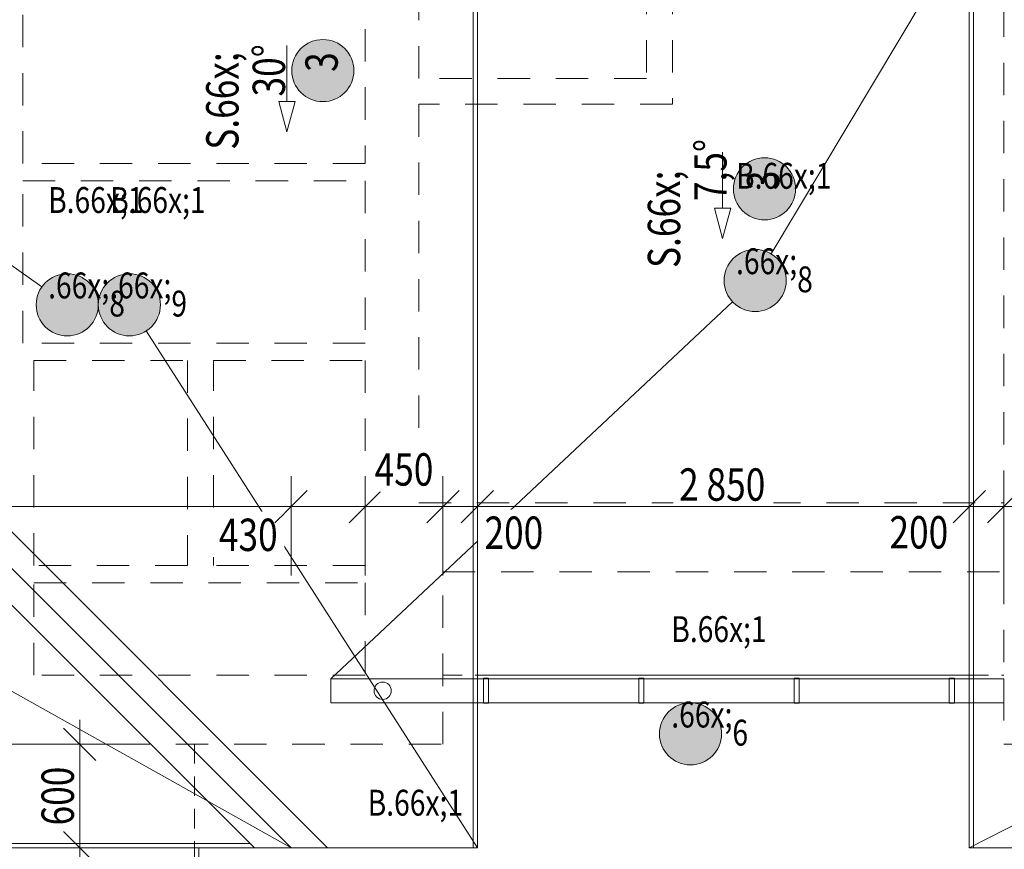
# Model space of a CAD drawing. Units: millimetres. Extents: x 647 to 3084965, y -67402 to 30962.
# Drawn here: x 15423 to 21130, y 3031 to 7840 of the extents above; entities that cross this region are included whole.
import ezdxf

# ---------------------------------------------------------------- set-up
doc = ezdxf.new("R2010")
doc.units = ezdxf.units.MM
doc.header["$MEASUREMENT"] = 0
for name, pattern in [('Wipeout_Contour', [1000, 0, -1000]), ('Čárkovaná M', [337.5, 187.5, -150]), ('Čárkovaná S', [187.5, 112.5, -75])]:
    doc.linetypes.add(name, pattern=pattern)
for name, color, linetype in [('2D - Popis - ASR', 7, 'Continuous'), ('2D - tenká', 7, 'Continuous'), ('3D - Krov', 7, 'Continuous'), ('Kóty - SP', 7, 'Continuous')]:
    doc.layers.add(name, color=color, linetype=linetype)
doc.styles.add('GENEROVANÝ_STYL_1', font='txt')
doc.styles.add('GENEROVANÝ_STYL_2', font='txt')
doc.dimstyles.new('GENEROVANÝ_STYL__1', dxfattribs={"dimtxt": 187.5, "dimasz": 178.125, "dimexe": 0.18, "dimexo": 400, "dimgap": 0, "dimtad": 1, "dimtih": 1, "dimtoh": 1, "dimdec": 0, "dimzin": 0, "dimdsep": 46, "dimtxsty": 'GENEROVANÝ_STYL_2', "dimblk": 'ARROWHEAD_6', "dimblk1": 'ARROWHEAD_6', "dimblk2": 'ARROWHEAD_6', "dimcen": 0.09, "dimclrd": 7, "dimclre": 7, "dimclrt": 7, "dimazin": 0, "dimtfac": 1, "dimtdec": 4, "dimtmove": 2, "dimatfit": 3, "dimfxl": 1, "dimtolj": 1, "dimtzin": 0, "dimarcsym": 0})
doc.dimstyles.new('GENEROVANÝ_STYL__2', dxfattribs={"dimtxt": 187.5, "dimasz": 178.125, "dimexe": 0.18, "dimexo": 400, "dimgap": 0, "dimtad": 1, "dimtih": 1, "dimtoh": 1, "dimdec": 0, "dimzin": 0, "dimdsep": 46, "dimtxsty": 'GENEROVANÝ_STYL_2', "dimblk": 'ARROWHEAD_6', "dimblk1": 'ARROWHEAD_6', "dimblk2": 'ARROWHEAD_6', "dimcen": 0.09, "dimclrd": 7, "dimclre": 7, "dimclrt": 7, "dimazin": 0, "dimtfac": 1, "dimtdec": 4, "dimtmove": 0, "dimatfit": 3, "dimfxl": 1, "dimtolj": 1, "dimtzin": 0, "dimarcsym": 0})
doc.dimstyles.new('GENEROVANÝ_STYL__3', dxfattribs={"dimtxt": 187.5, "dimasz": 178.125, "dimexe": 0.18, "dimexo": 400, "dimgap": 0, "dimtad": 1, "dimdec": 0, "dimzin": 0, "dimdsep": 46, "dimtxsty": 'GENEROVANÝ_STYL_2', "dimblk": 'ARROWHEAD_6', "dimblk1": 'ARROWHEAD_6', "dimblk2": 'ARROWHEAD_6', "dimcen": 0.09, "dimclrd": 7, "dimclre": 7, "dimclrt": 7, "dimazin": 0, "dimtfac": 1, "dimtdec": 4, "dimtmove": 0, "dimatfit": 3, "dimfxl": 1, "dimtolj": 1, "dimtzin": 0, "dimarcsym": 0})
doc.dimstyles.new('GENEROVANÝ_STYL__5', dxfattribs={"dimtxt": 150, "dimasz": 178.125, "dimexe": 0.18, "dimexo": 400, "dimgap": 0, "dimtad": 1, "dimtih": 1, "dimtoh": 1, "dimdec": 0, "dimzin": 0, "dimdsep": 46, "dimtxsty": 'GENEROVANÝ_STYL_2', "dimblk": 'ARROWHEAD_6', "dimblk1": 'ARROWHEAD_6', "dimblk2": 'ARROWHEAD_6', "dimcen": 0.09, "dimclrd": 7, "dimclre": 7, "dimclrt": 7, "dimazin": 0, "dimtfac": 1, "dimtdec": 4, "dimtmove": 0, "dimatfit": 3, "dimfxl": 1, "dimtolj": 1, "dimtzin": 0, "dimarcsym": 0})

# ---------------------------------------------------------------- blocks, each defined once
blk = doc.blocks.new('Čára_12_8', base_point=(16972.3, 7690.4))
at = {"layer": '2D - Popis - ASR', "color": 7, "linetype": 'Continuous', "lineweight": 13}
for p, q in [((16972.3, 7690.4), (16972.3, 7365.3)), ((16925.4, 7365.3), (17019.1, 7365.3)), ((16972.3, 7190.4), (16925.4, 7365.3)), ((16972.3, 7190.4), (17019.1, 7365.3))]:
    blk.add_line(p, q, dxfattribs=at)
blk = doc.blocks.new('Čára_13_8', base_point=(19497.1, 7071.8))
at = {"layer": '2D - Popis - ASR', "color": 7, "linetype": 'Continuous', "lineweight": 13}
for p, q in [((19497.1, 7071.8), (19497.1, 6746.8)), ((19450.2, 6746.8), (19544, 6746.8)), ((19497.1, 6571.8), (19450.2, 6746.8)), ((19497.1, 6571.8), (19544, 6746.8))]:
    blk.add_line(p, q, dxfattribs=at)
blk = doc.blocks.new('*D44')
at = {"layer": 'Kóty - SP', "color": 7, "linetype": 'Continuous', "lineweight": 13}
for p, q in [((1746.9, 3134.2), (1934.4, 2946.7)), ((2240.6, 3040.5), (1664.8, 3040.5)), ((1840.6, 1490.5), (1840.6, 3040.5)), ((1746.9, 1584.2), (1934.4, 1396.7)), ((2240.6, 1490.5), (1664.8, 1490.5)), ((1840.6, 1349.9), (1840.6, 1490.5))]:
    blk.add_line(p, q, dxfattribs=at)
at = {"color": 254, "linetype": 'Wipeout_Contour', "lineweight": 0, "ltscale": 11380.803905}
blk.add_wipeout([(1836.9, 1975.3), (1836.9, 2555.7), (1581.9, 2555.7), (1581.9, 1975.3)], dxfattribs=at).dxf.layer = 'Kóty - SP'
at = {"layer": 'Kóty - SP', "color": 7, "lineweight": 13, "insert": (1806.2, 2009), "char_height": 187.5, "attachment_point": 7, "rotation": 90, "style": 'GENEROVANÝ_STYL_2'}
blk.add_mtext('\\A1;{\\W0.800000x;\\pql;\\fArial|b0|i1|c238|p34;1\xa0550}', dxfattribs=at)
blk = doc.blocks.new('ARROWHEAD_6')
at = {"color": 0, "linetype": 'Continuous', "lineweight": 0}
for p, q in [((-0.5, -0.5), (0.5, 0.5)), ((0, 0), (-1, 0))]:
    blk.add_line(p, q, dxfattribs=at)
blk = doc.blocks.new('*D57')
at = {"layer": 'Kóty - SP', "color": 7, "linetype": 'Continuous', "lineweight": 13}
for p, q in [((4515.9, 806.9), (4515.9, 1382.7)), ((16435.9, 806.9), (16435.9, 1382.7)), ((4609.7, 1076.4), (4422.2, 888.9)), ((16529.7, 1076.4), (16342.2, 888.9)), ((4515.9, 982.7), (16435.9, 982.7))]:
    blk.add_line(p, q, dxfattribs=at)
at = {"color": 254, "linetype": 'Wipeout_Contour', "lineweight": 0, "ltscale": 42143.267363}
blk.add_wipeout([(10136.4, 986.4), (10815.5, 986.4), (10815.5, 1241.4), (10136.4, 1241.4)], dxfattribs=at).dxf.layer = 'Kóty - SP'
at = {"layer": 'Kóty - SP', "color": 7, "lineweight": 13, "insert": (10170.1, 1017.1), "char_height": 187.5, "attachment_point": 7, "style": 'GENEROVANÝ_STYL_2'}
blk.add_mtext('\\A1;{\\W0.800000x;\\pql;\\fArial|b0|i1|c238|p34;11\xa0920}', dxfattribs=at)
blk = doc.blocks.new('*D58')
at = {"layer": 'Kóty - SP', "color": 7, "linetype": 'Continuous', "lineweight": 13}
for p, q in [((16435.9, 806.9), (16435.9, 1382.7)), ((18075.9, 806.9), (18075.9, 1382.7)), ((16529.7, 1076.4), (16342.2, 888.9)), ((18169.7, 1076.4), (17982.2, 888.9)), ((16435.9, 982.7), (18075.9, 982.7))]:
    blk.add_line(p, q, dxfattribs=at)
at = {"color": 254, "linetype": 'Wipeout_Contour', "lineweight": 0, "ltscale": 69169.32466}
blk.add_wipeout([(16965.7, 986.4), (17546.1, 986.4), (17546.1, 1241.4), (16965.7, 1241.4)], dxfattribs=at).dxf.layer = 'Kóty - SP'
at = {"layer": 'Kóty - SP', "color": 7, "lineweight": 13, "insert": (16999.5, 1017.1), "char_height": 187.5, "attachment_point": 7, "style": 'GENEROVANÝ_STYL_2'}
blk.add_mtext('\\A1;{\\W0.800000x;\\pql;\\fArial|b0|i1|c238|p34;1\xa0640}', dxfattribs=at)
blk = doc.blocks.new('*D59')
at = {"layer": 'Kóty - SP', "color": 7, "linetype": 'Continuous', "lineweight": 13}
for p, q in [((18075.9, 806.9), (18075.9, 1382.7)), ((20925.9, 806.9), (20925.9, 1382.7)), ((18169.7, 1076.4), (17982.2, 888.9)), ((21019.7, 1076.4), (20832.2, 888.9)), ((18075.9, 982.7), (20925.9, 982.7))]:
    blk.add_line(p, q, dxfattribs=at)
at = {"color": 254, "linetype": 'Wipeout_Contour', "lineweight": 0, "ltscale": 78132.588569}
blk.add_wipeout([(19210.7, 986.4), (19791.1, 986.4), (19791.1, 1241.4), (19210.7, 1241.4)], dxfattribs=at).dxf.layer = 'Kóty - SP'
at = {"layer": 'Kóty - SP', "color": 7, "lineweight": 13, "insert": (19244.5, 1017), "char_height": 187.5, "attachment_point": 7, "style": 'GENEROVANÝ_STYL_2'}
blk.add_mtext('\\A1;{\\W0.800000x;\\pql;\\fArial|b0|i1|c238|p34;2\xa0850}', dxfattribs=at)
blk = doc.blocks.new('*D60')
at = {"layer": 'Kóty - SP', "color": 7, "linetype": 'Continuous', "lineweight": 13}
for p, q in [((20925.9, 806.9), (20925.9, 1382.7)), ((28323.4, 806.9), (28323.4, 1382.7)), ((21019.7, 1076.4), (20832.2, 888.9)), ((28417.2, 1076.4), (28229.7, 888.9)), ((20925.9, 982.7), (28323.4, 982.7))]:
    blk.add_line(p, q, dxfattribs=at)
at = {"color": 254, "linetype": 'Wipeout_Contour', "lineweight": 0, "ltscale": 98600.804591}
blk.add_wipeout([(24334.5, 986.4), (24914.9, 986.4), (24914.9, 1241.4), (24334.5, 1241.4)], dxfattribs=at).dxf.layer = 'Kóty - SP'
at = {"layer": 'Kóty - SP', "color": 7, "lineweight": 13, "insert": (24368.2, 1017), "char_height": 187.5, "attachment_point": 7, "style": 'GENEROVANÝ_STYL_2'}
blk.add_mtext('\\A1;{\\W0.800000x;\\pql;\\fArial|b0|i1|c238|p34;7\xa0398}', dxfattribs=at)
blk = doc.blocks.new('*D65')
at = {"layer": 'Kóty - SP', "color": 7, "linetype": 'Continuous', "lineweight": 13}
for p, q in [((12440.9, 207.2), (12440.9, 783)), ((16995.9, 207.2), (16995.9, 783)), ((12534.7, 476.7), (12347.2, 289.2)), ((17089.7, 476.7), (16902.2, 289.2)), ((12440.9, 383), (16995.9, 383))]:
    blk.add_line(p, q, dxfattribs=at)
at = {"color": 254, "linetype": 'Wipeout_Contour', "lineweight": 0, "ltscale": 58911.886559}
blk.add_wipeout([(14428.2, 386.7), (15008.6, 386.7), (15008.6, 641.7), (14428.2, 641.7)], dxfattribs=at).dxf.layer = 'Kóty - SP'
at = {"layer": 'Kóty - SP', "color": 7, "lineweight": 13, "insert": (14462, 417.4), "char_height": 187.5, "attachment_point": 7, "style": 'GENEROVANÝ_STYL_2'}
blk.add_mtext('\\A1;{\\W0.800000x;\\pql;\\fArial|b0|i1|c238|p34;4\xa0555}', dxfattribs=at)
blk = doc.blocks.new('*D66')
at = {"layer": 'Kóty - SP', "color": 7, "linetype": 'Continuous', "lineweight": 13}
for p, q in [((16995.9, 207.2), (16995.9, 783)), ((33315.9, 207.2), (33315.9, 783)), ((17089.7, 476.7), (16902.2, 289.2)), ((33409.7, 476.7), (33222.2, 289.2)), ((16995.9, 383), (33315.9, 383))]:
    blk.add_line(p, q, dxfattribs=at)
at = {"color": 254, "linetype": 'Wipeout_Contour', "lineweight": 0, "ltscale": 99963.242822}
blk.add_wipeout([(24638.1, 386.7), (25332.3, 386.7), (25332.3, 641.7), (24638.1, 641.7)], dxfattribs=at).dxf.layer = 'Kóty - SP'
at = {"color": 254, "linetype": 'Wipeout_Contour', "lineweight": 0, "ltscale": 132222.75762}
blk.add_wipeout([(32846.9, 386.7), (33255.9, 386.7), (33255.9, 641.7), (32846.9, 641.7)], dxfattribs=at).dxf.layer = 'Kóty - SP'
at = {"layer": 'Kóty - SP', "color": 7, "lineweight": 13, "char_height": 187.5, "attachment_point": 7, "style": 'GENEROVANÝ_STYL_2'}
for s, insert in [('\\A1;{\\W0.800000x;\\pql;\\fArial|b0|i1|c238|p34;16\xa0320}', (24671.8, 417.4)), ('\\A1;{\\W0.800000x;\\pql;\\fArial|b0|i1|c238|p34;325}', (32880.7, 417.4))]:
    blk.add_mtext(s, dxfattribs=dict(at, insert=insert))
blk = doc.blocks.new('*D68')
at = {"layer": 'Kóty - SP', "color": 7, "linetype": 'Continuous', "lineweight": 13}
for p, q in [((3915.9, -343.7), (3915.9, 232)), ((33640.9, -343.7), (33640.9, 232)), ((4009.7, -74.2), (3822.2, -261.7)), ((33547.2, -261.7), (33734.7, -74.2)), ((3775.3, -168), (3915.9, -168)), ((3915.9, -168), (33640.9, -168)), ((33640.9, -168), (33781.6, -168))]:
    blk.add_line(p, q, dxfattribs=at)
at = {"color": 254, "linetype": 'Wipeout_Contour', "lineweight": 0, "ltscale": 75115.620599}
blk.add_wipeout([(18431.3, -164.2), (19125.6, -164.2), (19125.6, 90.8), (18431.3, 90.8)], dxfattribs=at).dxf.layer = 'Kóty - SP'
at = {"layer": 'Kóty - SP', "color": 7, "lineweight": 13, "insert": (18465.1, -133.5), "char_height": 187.5, "attachment_point": 7, "style": 'GENEROVANÝ_STYL_2'}
blk.add_mtext('\\A1;{\\W0.800000x;\\pql;\\fArial|b0|i1|c238|p34;29\xa0725}', dxfattribs=at)
blk = doc.blocks.new('*D76')
at = {"layer": 'Kóty - SP', "color": 7, "linetype": 'Continuous', "lineweight": 13}
for p, q in [((12440.9, 4617.7), (12440.9, 5193.5)), ((16995.9, 4617.7), (16995.9, 5193.5)), ((12534.7, 5111.5), (12347.2, 4924)), ((17089.7, 5111.5), (16902.2, 4924)), ((12440.9, 5017.7), (16995.9, 5017.7))]:
    blk.add_line(p, q, dxfattribs=at)
at = {"color": 254, "linetype": 'Wipeout_Contour', "lineweight": 0, "ltscale": 62375.361137}
blk.add_wipeout([(14428.2, 5021.5), (15008.6, 5021.5), (15008.6, 5276.5), (14428.2, 5276.5)], dxfattribs=at).dxf.layer = 'Kóty - SP'
at = {"color": 254, "linetype": 'Wipeout_Contour', "lineweight": 0, "ltscale": 69756.778411}
blk.add_wipeout([(16540.3, 4726.1), (16956.7, 4726.1), (16956.7, 4988.6), (16540.3, 4988.6)], dxfattribs=at).dxf.layer = 'Kóty - SP'
at = {"layer": 'Kóty - SP', "color": 7, "lineweight": 13, "char_height": 187.5, "attachment_point": 7, "style": 'GENEROVANÝ_STYL_2'}
for s, insert in [('\\A1;{\\W0.800000x;\\pql;\\fArial|b0|i1|c238|p34;4\xa0555}', (14462, 5052.1)), ('\\A1;{\\W0.800000x;\\pql;\\fArial|b0|i1|c238|p34;430}', (16577.8, 4760.5))]:
    blk.add_mtext(s, dxfattribs=dict(at, insert=insert))
blk = doc.blocks.new('*D77')
at = {"layer": 'Kóty - SP', "color": 7, "linetype": 'Continuous', "lineweight": 13}
for p, q in [((16995.9, 4617.7), (16995.9, 5193.5)), ((17425.9, 4617.7), (17425.9, 5193.5)), ((17089.7, 5111.5), (16902.2, 4924)), ((17519.7, 5111.5), (17332.2, 4924)), ((16995.9, 5017.7), (17425.9, 5017.7))]:
    blk.add_line(p, q, dxfattribs=at)
blk = doc.blocks.new('*D78')
at = {"layer": 'Kóty - SP', "color": 7, "linetype": 'Continuous', "lineweight": 13}
for p, q in [((17425.9, 4617.7), (17425.9, 5193.5)), ((17875.9, 4617.7), (17875.9, 5193.5)), ((17519.7, 5111.5), (17332.2, 4924)), ((17969.7, 5111.5), (17782.2, 4924)), ((17425.9, 5017.7), (17875.9, 5017.7))]:
    blk.add_line(p, q, dxfattribs=at)
at = {"color": 254, "linetype": 'Wipeout_Contour', "lineweight": 0, "ltscale": 73646.997267}
blk.add_wipeout([(17442.7, 5104.9), (17859.2, 5104.9), (17859.2, 5367.4), (17442.7, 5367.4)], dxfattribs=at).dxf.layer = 'Kóty - SP'
at = {"layer": 'Kóty - SP', "color": 7, "lineweight": 13, "insert": (17480.2, 5139.4), "char_height": 187.5, "attachment_point": 7, "style": 'GENEROVANÝ_STYL_2'}
blk.add_mtext('\\A1;{\\W0.800000x;\\pql;\\fArial|b0|i1|c238|p34;450}', dxfattribs=at)
blk = doc.blocks.new('*D79')
at = {"layer": 'Kóty - SP', "color": 7, "linetype": 'Continuous', "lineweight": 13}
for p, q in [((17875.9, 4617.7), (17875.9, 5193.5)), ((18075.9, 4617.7), (18075.9, 5193.5)), ((17969.7, 5111.5), (17782.2, 4924)), ((18169.7, 5111.5), (17982.2, 4924)), ((17875.9, 5017.7), (18075.9, 5017.7))]:
    blk.add_line(p, q, dxfattribs=at)
blk = doc.blocks.new('*D80')
at = {"layer": 'Kóty - SP', "color": 7, "linetype": 'Continuous', "lineweight": 13}
for p, q in [((18075.9, 4617.7), (18075.9, 5193.5)), ((20925.9, 4617.7), (20925.9, 5193.5)), ((18169.7, 5111.5), (17982.2, 4924)), ((21019.7, 5111.5), (20832.2, 4924)), ((18075.9, 5017.7), (20925.9, 5017.7))]:
    blk.add_line(p, q, dxfattribs=at)
at = {"color": 254, "linetype": 'Wipeout_Contour', "lineweight": 0, "ltscale": 80679.023255}
blk.add_wipeout([(19210.7, 5021.5), (19791.1, 5021.5), (19791.1, 5276.5), (19210.7, 5276.5)], dxfattribs=at).dxf.layer = 'Kóty - SP'
at = {"color": 254, "linetype": 'Wipeout_Contour', "lineweight": 0, "ltscale": 75701.842035}
blk.add_wipeout([(18079.4, 4738.5), (18495.9, 4738.5), (18495.9, 5001), (18079.4, 5001)], dxfattribs=at).dxf.layer = 'Kóty - SP'
at = {"color": 254, "linetype": 'Wipeout_Contour', "lineweight": 0, "ltscale": 84809.73595}
blk.add_wipeout([(20426.4, 4740.7), (20842.9, 4740.7), (20842.9, 5003.2), (20426.4, 5003.2)], dxfattribs=at).dxf.layer = 'Kóty - SP'
at = {"layer": 'Kóty - SP', "color": 7, "lineweight": 13, "char_height": 187.5, "attachment_point": 7, "style": 'GENEROVANÝ_STYL_2'}
for s, insert in [('\\A1;{\\W0.800000x;\\pql;\\fArial|b0|i1|c238|p34;2\xa0850}', (19244.5, 5052)), ('\\A1;{\\W0.800000x;\\pql;\\fArial|b0|i1|c238|p34;200}', (20463.9, 4775.2)), ('\\A1;{\\W0.800000x;\\pql;\\fArial|b0|i1|c238|p34;200}', (18116.9, 4772.9))]:
    blk.add_mtext(s, dxfattribs=dict(at, insert=insert))
blk = doc.blocks.new('*D81')
at = {"layer": 'Kóty - SP', "color": 7, "linetype": 'Continuous', "lineweight": 13}
for p, q in [((20925.9, 4617.7), (20925.9, 5193.5)), ((21125.9, 4617.7), (21125.9, 5193.5)), ((21019.7, 5111.5), (20832.2, 4924)), ((21219.7, 5111.5), (21032.2, 4924)), ((20925.9, 5017.7), (21125.9, 5017.7))]:
    blk.add_line(p, q, dxfattribs=at)
blk = doc.blocks.new('*D82')
at = {"layer": 'Kóty - SP', "color": 7, "linetype": 'Continuous', "lineweight": 13}
for p, q in [((21125.9, 4617.7), (21125.9, 5193.5)), ((21545.9, 4617.7), (21545.9, 5193.5)), ((21219.7, 5111.5), (21032.2, 4924)), ((21639.7, 5111.5), (21452.2, 4924)), ((21125.9, 5017.7), (21545.9, 5017.7))]:
    blk.add_line(p, q, dxfattribs=at)
at = {"color": 254, "linetype": 'Wipeout_Contour', "lineweight": 0, "ltscale": 87873.421598}
blk.add_wipeout([(21133.1, 5078), (21549.6, 5078), (21549.6, 5340.5), (21133.1, 5340.5)], dxfattribs=at).dxf.layer = 'Kóty - SP'
at = {"layer": 'Kóty - SP', "color": 7, "lineweight": 13, "insert": (21170.6, 5112.5), "char_height": 187.5, "attachment_point": 7, "style": 'GENEROVANÝ_STYL_2'}
blk.add_mtext('\\A1;{\\W0.800000x;\\pql;\\fArial|b0|i1|c238|p34;420}', dxfattribs=at)
blk = doc.blocks.new('*D99')
at = {"layer": 'Kóty - SP', "color": 7, "linetype": 'Continuous', "lineweight": 13}
for p, q in [((15678, 3134.2), (15865.5, 2946.7)), ((16171.8, 3040.5), (15596, 3040.5)), ((15771.8, 1490.5), (15771.8, 3040.5)), ((15678, 1584.2), (15865.5, 1396.7)), ((16171.8, 1490.5), (15596, 1490.5)), ((15771.8, 1349.9), (15771.8, 1490.5))]:
    blk.add_line(p, q, dxfattribs=at)
at = {"color": 254, "linetype": 'Wipeout_Contour', "lineweight": 0, "ltscale": 63225.453314}
blk.add_wipeout([(15768, 1975.3), (15768, 2555.7), (15513, 2555.7), (15513, 1975.3)], dxfattribs=at).dxf.layer = 'Kóty - SP'
at = {"layer": 'Kóty - SP', "color": 7, "lineweight": 13, "insert": (15737.4, 2009), "char_height": 187.5, "attachment_point": 7, "rotation": 90, "style": 'GENEROVANÝ_STYL_2'}
blk.add_mtext('\\A1;{\\W0.800000x;\\pql;\\fArial|b0|i1|c238|p34;1\xa0550}', dxfattribs=at)
blk = doc.blocks.new('*D100')
at = {"layer": 'Kóty - SP', "color": 7, "linetype": 'Continuous', "lineweight": 13}
for p, q in [((15771.8, 3640.5), (15771.8, 3781.1)), ((15865.5, 3546.7), (15678, 3734.2)), ((16171.8, 3640.5), (15596, 3640.5)), ((15771.8, 3040.5), (15771.8, 3640.5)), ((15678, 3134.2), (15865.5, 2946.7)), ((16171.8, 3040.5), (15596, 3040.5))]:
    blk.add_line(p, q, dxfattribs=at)
at = {"color": 254, "linetype": 'Wipeout_Contour', "lineweight": 0, "ltscale": 63978.170177}
blk.add_wipeout([(15768, 3136), (15768, 3545), (15513, 3545), (15513, 3136)], dxfattribs=at).dxf.layer = 'Kóty - SP'
at = {"layer": 'Kóty - SP', "color": 7, "lineweight": 13, "insert": (15737.4, 3169.7), "char_height": 187.5, "attachment_point": 7, "rotation": 90, "style": 'GENEROVANÝ_STYL_2'}
blk.add_mtext('\\A1;{\\W0.800000x;\\pql;\\fArial|b0|i1|c238|p34;600}', dxfattribs=at)
blk = doc.blocks.new('*D101')
at = {"layer": 'Kóty - SP', "color": 7, "linetype": 'Continuous', "lineweight": 13}
for p, q in [((15271.8, 3640.5), (15271.8, 3781.1)), ((15365.5, 3546.7), (15178, 3734.2)), ((15671.8, 3640.5), (15096, 3640.5)), ((15271.8, 1490.5), (15271.8, 3640.5)), ((15178, 1584.2), (15365.5, 1396.7)), ((15671.8, 1490.5), (15096, 1490.5)), ((15271.8, 1349.9), (15271.8, 1490.5))]:
    blk.add_line(p, q, dxfattribs=at)
at = {"color": 254, "linetype": 'Wipeout_Contour', "lineweight": 0, "ltscale": 61436.064437}
blk.add_wipeout([(15268, 2275.3), (15268, 2855.7), (15013, 2855.7), (15013, 2275.3)], dxfattribs=at).dxf.layer = 'Kóty - SP'
at = {"layer": 'Kóty - SP', "color": 7, "lineweight": 13, "insert": (15237.4, 2309), "char_height": 187.5, "attachment_point": 7, "rotation": 90, "style": 'GENEROVANÝ_STYL_2'}
blk.add_mtext('\\A1;{\\W0.800000x;\\pql;\\fArial|b0|i1|c238|p34;2\xa0150}', dxfattribs=at)
blk = doc.blocks.new('*D114')
at = {"layer": 'Kóty - SP', "color": 7, "linetype": 'Continuous', "lineweight": 13}
for p, q in [((3915.9, 1566.7), (3915.9, 2142.4)), ((16435.9, 1342.4), (16435.9, 1918.2)), ((4009.7, 1836.2), (3822.2, 1648.7)), ((16529.7, 1836.2), (16342.2, 1648.7)), ((3775.3, 1742.4), (3915.9, 1742.4)), ((3915.9, 1742.4), (16435.9, 1742.4))]:
    blk.add_line(p, q, dxfattribs=at)
at = {"color": 254, "linetype": 'Wipeout_Contour', "lineweight": 0, "ltscale": 41371.490119}
blk.add_wipeout([(9899, 1746.2), (10452.9, 1746.2), (10452.9, 1948.7), (9899, 1948.7)], dxfattribs=at).dxf.layer = 'Kóty - SP'
at = {"layer": 'Kóty - SP', "color": 7, "lineweight": 13, "insert": (9925.2, 1770), "char_height": 150, "attachment_point": 7, "style": 'GENEROVANÝ_STYL_2'}
blk.add_mtext('\\A1;{\\W0.800000x;\\pql;\\fArial|b0|i1|c238|p34;12\xa0520}', dxfattribs=at)
blk = doc.blocks.new('*D117')
at = {"layer": 'Kóty - SP', "color": 7, "linetype": 'Continuous', "lineweight": 13}
for p, q in [((1334.4, 21046.6), (1146.9, 21234.1)), ((1240.6, 21140.3), (1240.6, 21280.9)), ((1640.6, 21140.3), (1064.8, 21140.3)), ((1240.6, 1490.5), (1240.6, 21140.3)), ((1146.9, 1584.2), (1334.4, 1396.7)), ((1640.6, 1490.5), (1064.8, 1490.5)), ((1240.6, 1349.9), (1240.6, 1490.5))]:
    blk.add_line(p, q, dxfattribs=at)
at = {"color": 254, "linetype": 'Wipeout_Contour', "lineweight": 0, "ltscale": 45481.630555}
blk.add_wipeout([(1236.9, 10968.3), (1236.9, 11662.5), (981.9, 11662.5), (981.9, 10968.3)], dxfattribs=at).dxf.layer = 'Kóty - SP'
at = {"layer": 'Kóty - SP', "color": 7, "lineweight": 13, "insert": (1206.2, 11002), "char_height": 187.5, "attachment_point": 7, "rotation": 90, "style": 'GENEROVANÝ_STYL_2'}
blk.add_mtext('\\A1;{\\W0.800000x;\\pql;\\fArial|b0|i1|c238|p34;19\xa0650}', dxfattribs=at)

msp = doc.modelspace()

# ---------------------------------------------------------------- hatches: boundary and pattern name
at = {"layer": '2D - Popis - ASR', "linetype": 'Continuous', "lineweight": 0}
for points in [[(17360.5, 7545, 1), (17000.5, 7545, 1)], [(19919.9, 6859.5, 1), (19559.9, 6859.5, 1)]]:
    msp.add_hatch(color=255, dxfattribs=at).paths.add_polyline_path(points)
at = {"layer": '2D - Popis - ASR', "linetype": 'Continuous', "lineweight": 0, "true_color": 0x7f7f40}
msp.add_hatch(color=57, dxfattribs=at).paths.add_polyline_path([(19865.8, 6328, 1), (19505.8, 6328, 1)])

# ---------------------------------------------------------------- linework, layer by layer
at = {"layer": '2D - Popis - ASR', "color": 7, "linetype": 'Continuous', "lineweight": 0}
for p, q in [((21125.9, 8734.5), (19778.3, 6482.4)), ((12475.9, 8460.5), (15552, 6291.3)), ((20925.9, 3040.5), (27365.5, 6334.3)), ((17225.9, 4020.5), (19554.5, 6204.8)), ((18075.9, 3040.5), (16156.3, 6036)), ((16995.9, 3040.5), (14207, 4601.9))]:
    msp.add_line(p, q, dxfattribs=at)
at = {"layer": '2D - Popis - ASR', "color": 7, "linetype": 'Continuous', "lineweight": 0, "flags": 128}
for points in [[(17360.5, 7545, 1), (17000.5, 7545, 1)], [(19919.9, 6859.5, 1), (19559.9, 6859.5, 1)], [(19865.8, 6328, 1), (19505.8, 6328, 1)]]:
    msp.add_lwpolyline(points, format="xyb", close=True, dxfattribs=at)
at = {"layer": '2D - tenká', "color": 7, "linetype": 'Continuous', "lineweight": 13}
for p, q in [((18050.9, 3040.5), (18050.9, 11260.5)), ((18075.9, 3040.5), (18075.9, 11260.5)), ((20925.9, 3040.5), (20925.9, 11260.5)), ((20950.9, 3040.5), (20950.9, 11260.5)), ((17208.1, 3040.5), (12440.9, 7807.6)), ((16995.9, 3040.5), (12440.9, 7595.5)), ((16783.8, 3040.5), (12590.9, 7233.3)), ((18075.9, 4040.5), (20925.9, 4040.5)), ((3915.9, 3040.5), (18075.9, 3040.5)), ((8123.1, 3065.5), (16758.8, 3065.5)), ((16435.9, 3040.5), (16435.9, 1490.5)), ((16460.9, 3040.5), (16460.9, 1490.5)), ((20925.9, 3040.5), (33315.9, 3040.5))]:
    msp.add_line(p, q, dxfattribs=at)
at = {"layer": '2D - tenká', "color": 7, "linetype": 'Čárkovaná M', "lineweight": 13}
for p, q in [((17735.9, 7499.4), (17735.9, 8734.5)), ((19055.9, 8734.5), (19055.9, 7499.4)), ((19205.9, 8734.5), (19205.9, 7349.4)), ((21125.9, 5040.5), (21125.9, 8734.5)), ((15440.9, 7005.5), (15440.9, 8460.5)), ((17425.9, 8460.5), (17425.9, 7005.5)), ((19055.9, 7499.4), (17735.9, 7499.4)), ((19205.9, 7349.4), (17735.9, 7349.4)), ((17735.9, 7349.4), (17735.9, 5040.5)), ((17425.9, 7005.5), (15440.9, 7005.5)), ((15440.9, 6905.5), (17425.9, 6905.5)), ((15440.9, 5965.5), (15440.9, 6905.5)), ((17425.9, 6905.5), (17425.9, 5965.5)), ((17425.9, 5965.5), (15440.9, 5965.5)), ((15505.9, 5865.5), (16395.9, 5865.5)), ((15505.9, 4675.5), (15505.9, 5865.5)), ((16395.9, 5865.5), (16395.9, 4675.5)), ((16545.9, 5865.5), (17425.8, 5865.5)), ((16545.9, 4675.5), (16545.9, 5865.5)), ((17425.8, 5865.5), (17425.8, 4675.5)), ((17735.9, 5040.5), (21125.9, 5040.5)), ((16395.9, 4675.5), (15505.9, 4675.5)), ((17425.8, 4675.5), (16545.9, 4675.5)), ((17875.9, 3640.5), (17875.9, 4640.5)), ((17875.9, 4640.5), (21125.9, 4640.5)), ((21125.9, 4640.5), (21125.9, 3640.5)), ((15505.9, 4575.5), (17425.9, 4575.5)), ((15505.9, 4040.5), (15505.9, 4575.5)), ((17425.9, 4575.5), (17425.9, 4040.5)), ((17425.9, 4040.5), (15505.9, 4040.5)), ((4515.9, 3640.5), (17875.9, 3640.5)), ((21125.9, 3640.5), (33315.9, 3640.5))]:
    msp.add_line(p, q, dxfattribs=at)
at = {"layer": '2D - tenká', "color": 7, "linetype": 'Čárkovaná S', "lineweight": 13}
for p, q in [((17875.9, 4040.5), (18075.9, 4040.5)), ((20925.9, 4040.5), (21125.9, 4040.5)), ((16435.9, 3640.5), (16435.9, 3040.5))]:
    msp.add_line(p, q, dxfattribs=at)
at = {"layer": '3D - Krov', "color": 7, "linetype": 'Continuous', "lineweight": 13}
for p, q in [((18110.9, 3878.5), (18110.9, 4022.5)), ((18110.9, 4022.5), (18140.9, 4022.5)), ((18140.9, 4022.5), (18140.9, 3878.5)), ((19010.9, 3878.5), (19010.9, 4022.5)), ((19010.9, 4022.5), (19040.9, 4022.5)), ((19040.9, 4022.5), (19040.9, 3878.5)), ((19910.9, 3878.5), (19910.9, 4022.5)), ((19910.9, 4022.5), (19940.9, 4022.5)), ((19940.9, 4022.5), (19940.9, 3878.5)), ((20810.9, 3878.5), (20810.9, 4022.5)), ((20810.9, 4022.5), (20840.9, 4022.5)), ((20840.9, 4022.5), (20840.9, 3878.5)), ((18140.9, 3878.5), (18110.9, 3878.5)), ((19040.9, 3878.5), (19010.9, 3878.5)), ((19940.9, 3878.5), (19910.9, 3878.5)), ((20840.9, 3878.5), (20810.9, 3878.5))]:
    msp.add_line(p, q, dxfattribs=at)
msp.add_lwpolyline([(21125.9, 3880.5), (17225.9, 3880.5), (17225.9, 4020.5), (21125.9, 4020.5)], close=True, dxfattribs=at)
msp.add_lwpolyline([(17477.1, 3950.5, -1), (17577.1, 3950.5, -1)], format="xyb", close=True, dxfattribs=at)

# ---------------------------------------------------------------- block references
at = {"layer": '2D - Popis - ASR', "color": 7, "linetype": 'Continuous', "lineweight": 13}
for name, p in [('Čára_12_8', (16972.3, 7690.4)), ('Čára_13_8', (19497.1, 7071.8))]:
    msp.add_blockref(name, p, dxfattribs=at)

# ---------------------------------------------------------------- texts
at = {"layer": '2D - Popis - ASR', "color": 7, "linetype": 'Continuous', "lineweight": 13, "char_height": 187.5, "attachment_point": 9, "rotation": 90, "style": 'GENEROVANÝ_STYL_2'}
for s, insert in [('\\A1;{\\W0.800000x;\\pqr;\\fArial|b0|i1|c238|p34;30\\fArial|b0|i1|c238|p34;°}', (16961.2, 7697.7)), ('\\A1;{\\W0.800000x;\\pqr;\\fArial|b0|i1|c238|p34;S\\fArial|b0|i1|c238|p34;\\A1{\\H.66x;\\S ^ 3;}}', (17266.6, 7651.1)), ('\\A1;{\\W0.800000x;\\pqr;\\fArial|b0|i1|c238|p34;7,5\\fArial|b0|i1|c238|p34;°}', (19520, 7148.4)), ('\\A1;{\\W0.800000x;\\pqr;\\fArial|b0|i1|c238|p34;S\\fArial|b0|i1|c238|p34;\\A1{\\H.66x;\\S ^ 3;}}', (19826, 6965.6))]:
    msp.add_mtext(s, dxfattribs=dict(at, insert=insert))
at = {"layer": '2D - Popis - ASR', "color": 7, "linetype": 'Continuous', "lineweight": 13, "insert": (19574.9, 6259.9), "char_height": 150, "attachment_point": 7, "style": 'GENEROVANÝ_STYL_1'}
msp.add_mtext('\\A1;{\\W0.800000x;\\pql;\\fArial|b0|i0|c238|p34;B\\fArial|b0|i0|c238|p34;\\A1{\\H.66x;\\S ^ 1;}\\fArial|b0|i0|c238|p34;\\A1{\\H.66x;\\S ^ 8;}}', dxfattribs=at)

# ---------------------------------------------------------------- next in the draw order: dimensions: what is measured, and where the dimension line sits
at = {"layer": 'Kóty - SP', "color": 7, "linetype": 'Continuous', "lineweight": 13}
dim = msp.add_linear_dim(base=(1840.6, 3040.5), p1=(16435.9, 1490.5), p2=(3915.9, 3040.5), angle=90, dimstyle='GENEROVANÝ_STYL__3', dxfattribs=at)
dim.commit()
dim.dimension.update_dxf_attribs({"geometry": '*D44', "text_midpoint": (1709.4, 2331.1), "dimtype": 160, "text_rotation": 90})

# ---------------------------------------------------------------- next in the draw order: dimensions: what is measured, and where the dimension line sits
dim = msp.add_linear_dim(base=(16435.9, 982.7), p1=(4515.9, 3640.5), p2=(16435.9, 1490.5), dimstyle='GENEROVANÝ_STYL__2', dxfattribs=at)
dim.commit()
dim.dimension.update_dxf_attribs({"geometry": '*D57', "text_midpoint": (10563.6, 1113.9), "dimtype": 160})

# ---------------------------------------------------------------- next in the draw order: dimensions: what is measured, and where the dimension line sits
dim = msp.add_linear_dim(base=(18075.9, 982.7), p1=(16435.9, 1490.5), p2=(18075.9, 3040.5), dimstyle='GENEROVANÝ_STYL__2', dxfattribs=at)
dim.commit()
dim.dimension.update_dxf_attribs({"geometry": '*D58', "text_midpoint": (17321.5, 1113.9), "dimtype": 160})

# ---------------------------------------------------------------- next in the draw order: dimensions: what is measured, and where the dimension line sits
for base, p1, p2, picture, middle in [((16995.9, 383), (12440.9, 3065.5), (16995.9, 3040.5), '*D65', (14784, 514.2)), ((20925.9, 982.7), (18075.9, 3040.5), (20925.9, 3040.5), '*D59', (19566.5, 1113.9))]:
    dim = msp.add_linear_dim(base=base, p1=p1, p2=p2, dimstyle='GENEROVANÝ_STYL__2', dxfattribs=at)
    dim.commit()
    dim.dimension.update_dxf_attribs({"geometry": picture, "text_midpoint": middle, "dimtype": 160})

# ---------------------------------------------------------------- next in the draw order: dimensions: what is measured, and where the dimension line sits
dim = msp.add_linear_dim(base=(28323.4363, 982.6909), p1=(20925.9362, 3040.4779), p2=(28323.4363, 1490.4779), dimstyle='GENEROVANÝ_STYL__2', dxfattribs=at)
dim.commit()
dim.dimension.update_dxf_attribs({"geometry": '*D60', "text_midpoint": (24690.2884, 1113.9409), "dimtype": 160})

# ---------------------------------------------------------------- next in the draw order: dimensions: what is measured, and where the dimension line sits
dim = msp.add_linear_dim(base=(33315.9, 383), p1=(16995.9, 3040.5), p2=(33315.9, 3040.5), dimstyle='GENEROVANÝ_STYL__2', dxfattribs=at)
dim.commit()
dim.dimension.update_dxf_attribs({"geometry": '*D66', "text_midpoint": (25065.4, 514.2), "dimtype": 160})

# ---------------------------------------------------------------- next in the draw order: dimensions: what is measured, and where the dimension line sits
dim = msp.add_linear_dim(base=(33640.9, -168), p1=(3915.9, 3040.5), p2=(33640.9, 3615.5), dimstyle='GENEROVANÝ_STYL__2', dxfattribs=at)
dim.commit()
dim.dimension.update_dxf_attribs({"geometry": '*D68', "text_midpoint": (18858.6, -36.7), "dimtype": 160})

# ---------------------------------------------------------------- next in the draw order: dimensions: what is measured, and where the dimension line sits
dim = msp.add_linear_dim(base=(16995.9, 5017.7), p1=(12440.9, 3040.5), p2=(16995.9, 3040.5), dimstyle='GENEROVANÝ_STYL__2', dxfattribs=at)
dim.commit()
dim.dimension.update_dxf_attribs({"geometry": '*D76', "text_midpoint": (14784, 5149), "dimtype": 160})

# ---------------------------------------------------------------- next in the draw order: dimensions: what is measured, and where the dimension line sits
dim = msp.add_linear_dim(base=(17425.9, 5017.7), p1=(16995.9, 3040.5), p2=(17425.9, 4040.5), dimstyle='GENEROVANÝ_STYL__1', dxfattribs=at)
dim.commit()
dim.dimension.update_dxf_attribs({"geometry": '*D77', "text_midpoint": (16792.2, 4857.4), "dimtype": 160})
dim = msp.add_linear_dim(base=(15771.8, 3040.5), p1=(16435.9, 1490.5), p2=(16460.9, 3040.5), angle=90, dimstyle='GENEROVANÝ_STYL__3', dxfattribs=at)
dim.commit()
dim.dimension.update_dxf_attribs({"geometry": '*D99', "text_midpoint": (15640.5, 2331.1), "dimtype": 160, "text_rotation": 90})

# ---------------------------------------------------------------- next in the draw order: dimensions: what is measured, and where the dimension line sits
dim = msp.add_linear_dim(base=(17875.9, 5017.7), p1=(17425.9, 4040.5), p2=(17875.9, 3640.5), dimstyle='GENEROVANÝ_STYL__1', dxfattribs=at)
dim.commit()
dim.dimension.update_dxf_attribs({"geometry": '*D78', "text_midpoint": (17694.6, 5236.2), "dimtype": 160})
dim = msp.add_linear_dim(base=(15771.8, 3640.5), p1=(16460.9, 3040.5), p2=(16435.9, 3640.5), angle=90, dimstyle='GENEROVANÝ_STYL__3', dxfattribs=at)
dim.commit()
dim.dimension.update_dxf_attribs({"geometry": '*D100', "text_midpoint": (15640.5, 3384.1), "dimtype": 160, "text_rotation": 90})

# ---------------------------------------------------------------- next in the draw order: dimensions: what is measured, and where the dimension line sits
dim = msp.add_linear_dim(base=(18075.9, 5017.7), p1=(17875.9, 3640.5), p2=(18075.9, 3040.5), dimstyle='GENEROVANÝ_STYL__1', dxfattribs=at)
dim.commit()
dim.dimension.update_dxf_attribs({"geometry": '*D79', "text_midpoint": (18331.4, 4869.8), "dimtype": 160})
dim = msp.add_linear_dim(base=(15271.8, 3640.5), p1=(16435.9, 1490.5), p2=(16435.9, 3640.5), angle=90, dimstyle='GENEROVANÝ_STYL__3', dxfattribs=at)
dim.commit()
dim.dimension.update_dxf_attribs({"geometry": '*D101', "text_midpoint": (15140.5, 2631.1), "dimtype": 160, "text_rotation": 90})

# ---------------------------------------------------------------- next in the draw order: dimensions: what is measured, and where the dimension line sits
for base, p1, p2, dimstyle, picture, middle in [((20925.9, 5017.7), (18075.9, 3040.5), (20925.9, 3040.5), 'GENEROVANÝ_STYL__2', '*D80', (19566.5, 5149)), ((16435.9, 1742.4), (3915.9, 3040.5), (16435.9, 1490.5), 'GENEROVANÝ_STYL__5', '*D114', (10240.1, 1847.4))]:
    dim = msp.add_linear_dim(base=base, p1=p1, p2=p2, dimstyle=dimstyle, dxfattribs=at)
    dim.commit()
    dim.dimension.update_dxf_attribs({"geometry": picture, "text_midpoint": middle, "dimtype": 160})

# ---------------------------------------------------------------- next in the draw order: hatches: boundary and pattern name
at = {"layer": '2D - Popis - ASR', "linetype": 'Continuous', "lineweight": 0, "true_color": 0x7f7f40}
msp.add_hatch(color=57, dxfattribs=at).paths.add_polyline_path([(19490.6, 3700.5, 1), (19130.6, 3700.5, 1)])

# ---------------------------------------------------------------- next in the draw order: linework, layer by layer
at = {"layer": '2D - Popis - ASR', "color": 7, "linetype": 'Continuous', "lineweight": 0, "flags": 128}
msp.add_lwpolyline([(19490.6, 3700.5, 1), (19130.6, 3700.5, 1)], format="xyb", close=True, dxfattribs=at)

# ---------------------------------------------------------------- next in the draw order: texts
at = {"layer": '2D - Popis - ASR', "color": 7, "linetype": 'Continuous', "lineweight": 13, "char_height": 150, "attachment_point": 7, "style": 'GENEROVANÝ_STYL_1'}
for insert in [(19199.6, 3632.4), (17440.1, 2626.4)]:
    msp.add_mtext('\\A1;{\\W0.800000x;\\pql;\\fArial|b0|i0|c238|p34;B\\fArial|b0|i0|c238|p34;\\A1{\\H.66x;\\S ^ 1;}\\fArial|b0|i0|c238|p34;\\A1{\\H.66x;\\S ^ 6;}}', dxfattribs=dict(at, insert=insert))

# ---------------------------------------------------------------- next in the draw order: dimensions: what is measured, and where the dimension line sits
at = {"layer": 'Kóty - SP', "color": 7, "linetype": 'Continuous', "lineweight": 13}
dim = msp.add_linear_dim(base=(1240.6, 21140.3), p1=(16435.9, 1490.5), p2=(4310.9, 21140.3), angle=90, dimstyle='GENEROVANÝ_STYL__3', dxfattribs=at)
dim.commit()
dim.dimension.update_dxf_attribs({"geometry": '*D117', "text_midpoint": (1109.4, 11395.6), "dimtype": 160, "text_rotation": 90})
dim = msp.add_linear_dim(base=(21125.9, 5017.7), p1=(20925.9, 3040.5), p2=(21125.9, 3640.5), dimstyle='GENEROVANÝ_STYL__1', dxfattribs=at)
dim.commit()
dim.dimension.update_dxf_attribs({"geometry": '*D81', "text_midpoint": (20678.3, 4872), "dimtype": 160})

# ---------------------------------------------------------------- next in the draw order: hatches: boundary and pattern name
at = {"layer": '2D - Popis - ASR', "linetype": 'Continuous', "lineweight": 0, "true_color": 0x7f7f40}
for points in [[(15879.1, 6187.6, 1), (15519.1, 6187.6, 1)], [(16239.1, 6187.6, 1), (15879.1, 6187.6, 1)]]:
    msp.add_hatch(color=57, dxfattribs=at).paths.add_polyline_path(points)

# ---------------------------------------------------------------- next in the draw order: linework, layer by layer
at = {"layer": '2D - Popis - ASR', "color": 7, "linetype": 'Continuous', "lineweight": 0, "flags": 128}
for points in [[(15879.1, 6187.6, 1), (15519.1, 6187.6, 1)], [(16239.1, 6187.6, 1), (15879.1, 6187.6, 1)]]:
    msp.add_lwpolyline(points, format="xyb", close=True, dxfattribs=at)

# ---------------------------------------------------------------- next in the draw order: texts
at = {"layer": '2D - Popis - ASR', "color": 7, "linetype": 'Continuous', "lineweight": 13, "char_height": 150, "attachment_point": 7, "style": 'GENEROVANÝ_STYL_1'}
for s, insert in [('\\A1;{\\W0.800000x;\\pql;\\fArial|b0|i0|c238|p34;B\\fArial|b0|i0|c238|p34;\\A1{\\H.66x;\\S ^ 1;}\\fArial|b0|i0|c238|p34;\\A1{\\H.66x;\\S ^ 8;}}', (15588.2, 6119.5)), ('\\A1;{\\W0.800000x;\\pql;\\fArial|b0|i0|c238|p34;B\\fArial|b0|i0|c238|p34;\\A1{\\H.66x;\\S ^ 1;}\\fArial|b0|i0|c238|p34;\\A1{\\H.66x;\\S ^ 9;}}', (15948.2, 6119.5))]:
    msp.add_mtext(s, dxfattribs=dict(at, insert=insert))

# ---------------------------------------------------------------- next in the draw order: dimensions: what is measured, and where the dimension line sits
at = {"layer": 'Kóty - SP', "color": 7, "linetype": 'Continuous', "lineweight": 13}
dim = msp.add_linear_dim(base=(21545.9, 5017.7), p1=(21125.9, 3640.5), p2=(21545.9, 4140.5), dimstyle='GENEROVANÝ_STYL__1', dxfattribs=at)
dim.commit()
dim.dimension.update_dxf_attribs({"geometry": '*D82', "text_midpoint": (21385, 5209.3), "dimtype": 160})

doc.saveas('drawing.dxf')
